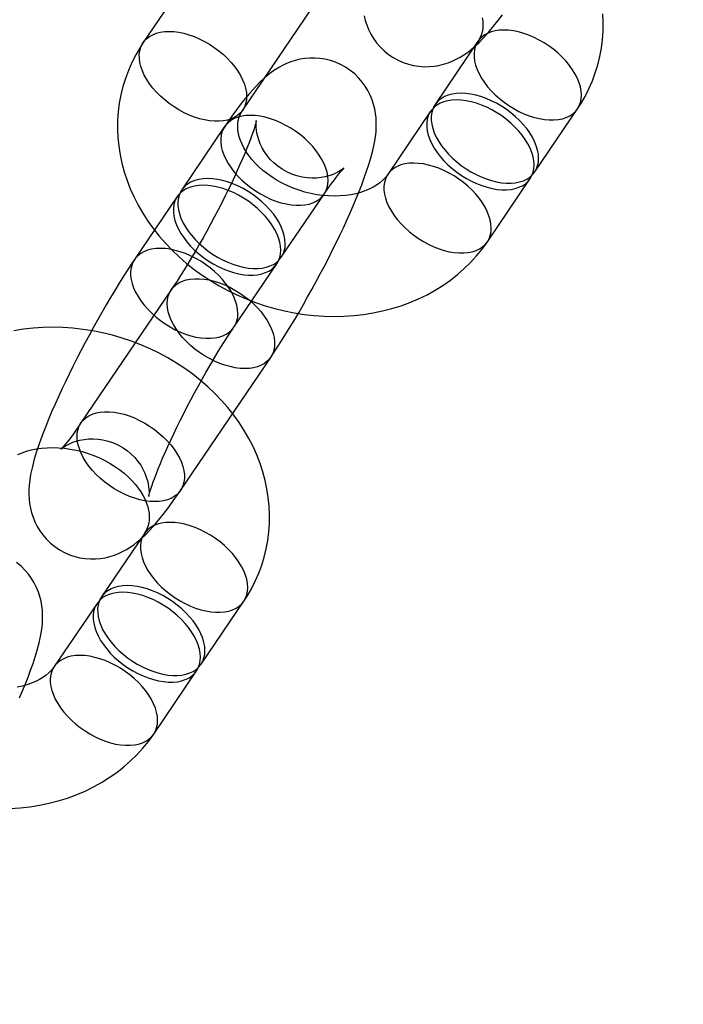
# Model space of a CAD drawing. Units: millimetres. Extents: x 715 to 22638, y 360 to 36604.
# Drawn here: x 13956 to 13989, y 14170 to 14219 of the extents above; entities that cross this region are included whole.
import ezdxf

# ---------------------------------------------------------------- set-up
doc = ezdxf.new("R2010")
doc.units = ezdxf.units.MM

msp = doc.modelspace()

# ---------------------------------------------------------------- linework, layer by layer
at = {"color": 7, "linetype": 'Continuous'}
for p, q in [((13966.3059, 14224.6264), (13961.8056, 14217.9871)), ((13966.7721, 14214.6206), (13971.2725, 14221.2598)), ((13978.5148, 14218.0541), (13976.3771, 14214.9004)), ((13976.1521, 14214.5685), (13974.0144, 14211.4148)), ((13981.3437, 14211.5339), (13983.4813, 14214.6876)), ((13965.8705, 14213.7969), (13963.7328, 14210.6432)), ((13978.981, 14208.0483), (13981.1186, 14211.2019)), ((13963.5078, 14210.3113), (13961.3702, 14207.1576)), ((13968.6994, 14207.2767), (13970.8371, 14210.4304)), ((13966.3367, 14203.7911), (13968.4744, 14206.9448)), ((13963.2016, 14205.6499), (13958.7012, 14199.0107)), ((13963.6677, 14195.6442), (13968.1681, 14202.2834)), ((13961.8635, 14193.4888), (13959.7258, 14190.3351)), ((13959.5008, 14190.0032), (13957.3631, 14186.8495)), ((13964.6923, 14186.9686), (13966.83, 14190.1223)), ((13962.3296, 14183.483), (13964.4673, 14186.6366))]:
    msp.add_line(p, q, dxfattribs=at)
at = {"color": 7, "linetype": 'Continuous', "flags": 128}
for points in [[(13972.8276, 14219.3278), (13972.8847, 14219.0982), (13972.9598, 14218.8675), (13973.0539, 14218.638), (13973.1673, 14218.4125), (13973.2999, 14218.1939), (13973.4512, 14217.9846), (13973.6201, 14217.7871), (13973.8274, 14217.5838), (13974.0504, 14217.4021), (13974.2858, 14217.2437), (13974.531, 14217.1091), (13974.7834, 14216.9983), (13975.0409, 14216.9112), (13975.301, 14216.8475), (13975.5615, 14216.8067), (13975.8204, 14216.7878), (13976.0756, 14216.7899), (13976.3251, 14216.8117), (13976.5669, 14216.8517), (13976.7994, 14216.908), (13977.0213, 14216.9788), (13977.232, 14217.0619), (13977.4318, 14217.1558), (13977.6217, 14217.2593), (13977.8042, 14217.3726), (13977.9826, 14217.4967), (13978.1615, 14217.6349), (13978.3476, 14217.7934), (13978.5508, 14217.9832), (13978.7866, 14218.2245), (13979.0651, 14218.5358), (13979.2909, 14218.8071), (13979.5046, 14219.0776), (13979.7326, 14219.3793)], [(13983.4813, 14214.6876), (13983.6393, 14214.9305), (13983.8561, 14215.3017), (13984.0505, 14215.6834), (13984.222, 14216.0745), (13984.3703, 14216.4738), (13984.4952, 14216.8805), (13984.5963, 14217.2935), (13984.6736, 14217.7119), (13984.727, 14218.1346), (13984.7563, 14218.5607), (13984.7614, 14218.9893), (13984.7424, 14219.4195)], [(13978.7257, 14219.2228), (13978.7518, 14219.0553), (13978.7622, 14218.8925), (13978.7568, 14218.7329), (13978.7343, 14218.5735), (13978.6915, 14218.4109), (13978.6237, 14218.2428), (13978.5456, 14218.1013), (13978.5148, 14218.0541)], [(13964.8607, 14218.0496), (13965.1107, 14217.9055), (13965.3529, 14217.7464), (13965.5853, 14217.5738), (13965.8055, 14217.3894), (13966.0115, 14217.1949), (13966.2015, 14216.992), (13966.3736, 14216.7827), (13966.5263, 14216.5689), (13966.6581, 14216.3527), (13966.7677, 14216.136), (13966.8542, 14215.9209), (13966.9167, 14215.7093), (13966.9547, 14215.5033), (13966.9679, 14215.3048), (13966.956, 14215.1156), (13966.9192, 14214.9375), (13966.8578, 14214.7721), (13966.7725, 14214.6211), (13966.6639, 14214.4858), (13966.5332, 14214.3674), (13966.3816, 14214.2671), (13966.2104, 14214.1858), (13966.0212, 14214.1244), (13965.8159, 14214.0832), (13965.5963, 14214.0628), (13965.3645, 14214.0633), (13965.1227, 14214.0847), (13964.8731, 14214.1269), (13964.618, 14214.1894), (13964.3599, 14214.2716), (13964.1011, 14214.3728), (13963.844, 14214.492), (13963.5911, 14214.6282), (13963.3447, 14214.7799), (13963.1072, 14214.946), (13962.8806, 14215.1247), (13962.6673, 14215.3144), (13962.469, 14215.5133), (13962.2877, 14215.7196), (13962.1252, 14215.9314), (13961.9828, 14216.1466), (13961.862, 14216.3634), (13961.7638, 14216.5795), (13961.6892, 14216.7931), (13961.6388, 14217.0021), (13961.6132, 14217.2046), (13961.6126, 14217.3987), (13961.637, 14217.5826), (13961.6861, 14217.7545), (13961.7596, 14217.9129), (13961.8566, 14218.0563), (13961.9764, 14218.1833), (13962.1177, 14218.2927), (13962.2794, 14218.3836), (13962.4597, 14218.4551), (13962.6572, 14218.5064), (13962.8699, 14218.5373), (13963.0958, 14218.5472), (13963.3329, 14218.5362), (13963.5789, 14218.5044), (13963.8316, 14218.452), (13964.0885, 14218.3796), (13964.3472, 14218.2878), (13964.6055, 14218.1774), (13964.8607, 14218.0496)], [(13981.57, 14218.1166), (13981.3147, 14218.2444), (13981.0565, 14218.3548), (13980.7977, 14218.4466), (13980.5408, 14218.519), (13980.2882, 14218.5714), (13980.0422, 14218.6032), (13979.8051, 14218.6142), (13979.5791, 14218.6042), (13979.3664, 14218.5734), (13979.169, 14218.5221), (13978.9886, 14218.4506), (13978.827, 14218.3597), (13978.6856, 14218.2503), (13978.5659, 14218.1233), (13978.4688, 14217.9799), (13978.3954, 14217.8215), (13978.3462, 14217.6496), (13978.3219, 14217.4657), (13978.3225, 14217.2716), (13978.3481, 14217.0691), (13978.3984, 14216.8601), (13978.473, 14216.6465), (13978.5712, 14216.4303), (13978.692, 14216.2136), (13978.8344, 14215.9984), (13978.997, 14215.7866), (13979.1782, 14215.5803), (13979.3765, 14215.3813), (13979.5899, 14215.1916), (13979.8164, 14215.0129), (13980.054, 14214.8469), (13980.3004, 14214.6951), (13980.5533, 14214.559), (13980.8103, 14214.4398), (13981.0691, 14214.3386), (13981.3273, 14214.2564), (13981.5823, 14214.1939), (13981.8319, 14214.1517), (13982.0738, 14214.1303), (13982.3055, 14214.1298), (13982.5251, 14214.1502), (13982.7304, 14214.1913), (13982.9196, 14214.2528), (13983.0908, 14214.3341), (13983.2424, 14214.4344), (13983.3732, 14214.5527), (13983.4817, 14214.6881), (13983.567, 14214.8391), (13983.6284, 14215.0045), (13983.6652, 14215.1826), (13983.6771, 14215.3718), (13983.664, 14215.5703), (13983.626, 14215.7763), (13983.5634, 14215.9879), (13983.4769, 14216.203), (13983.3673, 14216.4197), (13983.2355, 14216.6359), (13983.0829, 14216.8497), (13982.9108, 14217.059), (13982.7208, 14217.2619), (13982.5147, 14217.4564), (13982.2945, 14217.6408), (13982.0622, 14217.8134), (13981.8199, 14217.9725), (13981.57, 14218.1166)], [(13961.8056, 14217.9871), (13961.6476, 14217.7442), (13961.4308, 14217.373), (13961.2364, 14216.9912), (13961.0649, 14216.6002), (13960.9166, 14216.2008), (13960.7917, 14215.7941), (13960.6906, 14215.3811), (13960.6132, 14214.9628), (13960.5599, 14214.5401), (13960.5306, 14214.1139), (13960.5255, 14213.6853), (13960.5445, 14213.2551), (13960.5876, 14212.8244), (13960.6549, 14212.3941), (13960.7462, 14211.965), (13960.8613, 14211.5384), (13961.0002, 14211.1151), (13961.1626, 14210.6961), (13961.3481, 14210.2825), (13961.5564, 14209.8754), (13961.787, 14209.4757), (13962.0395, 14209.0846), (13962.3131, 14208.7031), (13962.6073, 14208.3322), (13962.9212, 14207.9728), (13963.254, 14207.6259), (13963.605, 14207.2925), (13963.973, 14206.9734), (13964.3572, 14206.6694), (13964.7565, 14206.3813), (13965.1699, 14206.1097), (13965.5964, 14205.8554), (13966.0349, 14205.6189), (13966.4843, 14205.4008), (13966.9434, 14205.2017), (13967.4112, 14205.0219), (13967.8866, 14204.862), (13968.3683, 14204.7224), (13968.8554, 14204.6033), (13969.3466, 14204.5052), (13969.8407, 14204.4283), (13970.3366, 14204.3729), (13970.833, 14204.3392), (13971.3288, 14204.3274), (13971.8227, 14204.3375), (13972.3135, 14204.3698), (13972.7998, 14204.4241), (13973.2805, 14204.5006), (13973.7541, 14204.5989), (13974.2194, 14204.7191), (13974.6752, 14204.8607), (13975.1201, 14205.0235), (13975.5528, 14205.2071), (13975.9721, 14205.4109), (13976.3769, 14205.6343), (13976.766, 14205.8767), (13977.1384, 14206.1374), (13977.4931, 14206.4154), (13977.8293, 14206.7101), (13978.146, 14207.0204), (13978.4426, 14207.3456), (13978.7184, 14207.6845), (13978.981, 14208.0483)], [(13968.1681, 14202.2834), (13968.2777, 14202.4462), (13968.4948, 14202.7752), (13968.7124, 14203.1133), (13968.9302, 14203.4597), (13969.1481, 14203.8139), (13969.3659, 14204.1753), (13969.583, 14204.5432), (13969.7992, 14204.9166), (13970.0139, 14205.2948), (13970.2266, 14205.6768), (13970.4369, 14206.0616), (13970.6441, 14206.4483), (13970.8478, 14206.8358), (13971.0474, 14207.223), (13971.2424, 14207.6091), (13971.4323, 14207.993), (13971.6165, 14208.3738), (13971.7947, 14208.7508), (13971.9663, 14209.123), (13972.1311, 14209.4899), (13972.2885, 14209.8509), (13972.4384, 14210.2057), (13972.5805, 14210.5541), (13972.7145, 14210.8966), (13972.8404, 14211.2338), (13972.9582, 14211.5677), (13973.068, 14211.9014), (13973.17, 14212.2412), (13973.2645, 14212.5991), (13973.3505, 14212.9989), (13973.3968, 14213.2865), (13973.4247, 14213.5398), (13973.4384, 14213.7754), (13973.4395, 14214.0024), (13973.4278, 14214.2265), (13973.4024, 14214.4514), (13973.362, 14214.6786), (13973.3049, 14214.9082), (13973.2298, 14215.1389), (13973.1357, 14215.3683), (13973.0223, 14215.5938), (13972.8896, 14215.8125), (13972.7384, 14216.0217), (13972.5694, 14216.2192), (13972.3622, 14216.4225), (13972.1391, 14216.6042), (13971.9038, 14216.7626), (13971.6586, 14216.8973), (13971.4061, 14217.0081), (13971.1487, 14217.0951), (13970.8886, 14217.1588), (13970.628, 14217.1997), (13970.3691, 14217.2185), (13970.114, 14217.2164), (13969.8645, 14217.1946), (13969.6227, 14217.1546), (13969.3902, 14217.0983), (13969.1683, 14217.0276), (13968.9575, 14216.9445), (13968.7578, 14216.8506), (13968.5679, 14216.747), (13968.3854, 14216.6338), (13968.207, 14216.5097), (13968.0281, 14216.3714), (13967.842, 14216.213), (13967.6388, 14216.0231), (13967.403, 14215.7819), (13967.1245, 14215.4705), (13966.8987, 14215.1992), (13966.685, 14214.9288), (13966.4569, 14214.627), (13966.2352, 14214.3217), (13966.0164, 14214.01), (13965.8705, 14213.7969)], [(13979.4323, 14214.9629), (13979.177, 14215.0908), (13978.9188, 14215.2011), (13978.66, 14215.2929), (13978.4031, 14215.3653), (13978.1505, 14215.4177), (13977.9045, 14215.4496), (13977.6674, 14215.4605), (13977.4415, 14215.4506), (13977.2288, 14215.4198), (13977.0313, 14215.3684), (13976.8509, 14215.2969), (13976.6893, 14215.2061), (13976.5479, 14215.0966), (13976.4282, 14214.9696), (13976.3311, 14214.8262), (13976.2577, 14214.6679), (13976.2086, 14214.4959), (13976.1842, 14214.3121), (13976.1848, 14214.118), (13976.2104, 14213.9155), (13976.2607, 14213.7064), (13976.3353, 14213.4929), (13976.4335, 14213.2767), (13976.5544, 14213.06), (13976.6967, 14212.8447), (13976.8593, 14212.6329), (13977.0406, 14212.4266), (13977.2388, 14212.2277), (13977.4522, 14212.038), (13977.6787, 14211.8593), (13977.9163, 14211.6933), (13978.1627, 14211.5415), (13978.4156, 14211.4054), (13978.6726, 14211.2861), (13978.9314, 14211.1849), (13979.1896, 14211.1027), (13979.4447, 14211.0402), (13979.6943, 14210.9981), (13979.9361, 14210.9766), (13980.1679, 14210.9761), (13980.3875, 14210.9965), (13980.5928, 14211.0377), (13980.7819, 14211.0992), (13980.9531, 14211.1804), (13981.1048, 14211.2807), (13981.2355, 14211.3991), (13981.344, 14211.5344), (13981.4294, 14211.6855), (13981.4907, 14211.8508), (13981.5275, 14212.0289), (13981.5394, 14212.2181), (13981.5263, 14212.4167), (13981.4883, 14212.6227), (13981.4257, 14212.8342), (13981.3393, 14213.0493), (13981.2296, 14213.266), (13981.0979, 14213.4823), (13980.9452, 14213.696), (13980.7731, 14213.9053), (13980.5831, 14214.1082), (13980.377, 14214.3027), (13980.1568, 14214.4872), (13979.9245, 14214.6597), (13979.6822, 14214.8188), (13979.4323, 14214.9629)], [(13979.2073, 14214.631), (13978.952, 14214.7588), (13978.6938, 14214.8691), (13978.435, 14214.961), (13978.1781, 14215.0334), (13977.9255, 14215.0858), (13977.6795, 14215.1176), (13977.4424, 14215.1286), (13977.2164, 14215.1186), (13977.0037, 14215.0878), (13976.8063, 14215.0364), (13976.6259, 14214.965), (13976.4643, 14214.8741), (13976.3229, 14214.7646), (13976.2032, 14214.6376), (13976.1061, 14214.4943), (13976.0327, 14214.3359), (13975.9835, 14214.164), (13975.9592, 14213.9801), (13975.9598, 14213.786), (13975.9854, 14213.5835), (13976.0357, 14213.3745), (13976.1103, 14213.1609), (13976.2085, 14212.9447), (13976.3293, 14212.728), (13976.4717, 14212.5128), (13976.6343, 14212.301), (13976.8155, 14212.0947), (13977.0138, 14211.8957), (13977.2272, 14211.706), (13977.4537, 14211.5273), (13977.6913, 14211.3613), (13977.9377, 14211.2095), (13978.1906, 14211.0734), (13978.4476, 14210.9542), (13978.7064, 14210.853), (13978.9646, 14210.7708), (13979.2196, 14210.7083), (13979.4692, 14210.6661), (13979.7111, 14210.6447), (13979.9429, 14210.6442), (13980.1624, 14210.6646), (13980.3678, 14210.7057), (13980.5569, 14210.7672), (13980.7281, 14210.8485), (13980.8798, 14210.9488), (13981.0105, 14211.0671), (13981.119, 14211.2025), (13981.2043, 14211.3535), (13981.2657, 14211.5189), (13981.3025, 14211.697), (13981.3144, 14211.8862), (13981.3013, 14212.0847), (13981.2633, 14212.2907), (13981.2007, 14212.5022), (13981.1142, 14212.7174), (13981.0046, 14212.9341), (13980.8728, 14213.1503), (13980.7202, 14213.3641), (13980.5481, 14213.5734), (13980.3581, 14213.7762), (13980.152, 14213.9708), (13979.9318, 14214.1552), (13979.6995, 14214.3277), (13979.4572, 14214.4868), (13979.2073, 14214.631)], [(13974.0144, 14211.4148), (13973.9794, 14211.3651), (13973.8773, 14211.2394), (13973.7613, 14211.1206), (13973.6162, 14210.9961), (13973.4548, 14210.8803), (13973.2773, 14210.7733), (13973.0838, 14210.6757), (13972.8747, 14210.5881), (13972.6506, 14210.5116), (13972.4124, 14210.4471), (13972.1613, 14210.3956), (13971.8985, 14210.3579), (13971.6256, 14210.335), (13971.3443, 14210.3273), (13971.0563, 14210.3355), (13970.7636, 14210.3598), (13970.4681, 14210.4004), (13970.1717, 14210.4572), (13969.8765, 14210.53), (13969.5845, 14210.6185), (13969.2976, 14210.7221), (13969.0177, 14210.8399), (13968.7468, 14210.9712), (13968.4864, 14211.1149), (13968.2383, 14211.2697), (13968.004, 14211.4343), (13967.7846, 14211.6073), (13967.5814, 14211.7871), (13967.3954, 14211.9721), (13967.2271, 14212.1607), (13967.0772, 14212.3511), (13966.9459, 14212.5418), (13966.8331, 14212.7313), (13966.7388, 14212.9181), (13966.6624, 14213.101), (13966.6035, 14213.2791), (13966.5612, 14213.4519), (13966.5351, 14213.6193), (13966.5247, 14213.7821), (13966.5301, 14213.9418), (13966.5526, 14214.1011), (13966.5954, 14214.2638), (13966.6632, 14214.4318), (13966.7413, 14214.5734), (13966.7721, 14214.6206)], [(13970.8371, 14210.4304), (13970.9233, 14210.5566), (13971.0748, 14210.7741), (13971.2169, 14210.972), (13971.3479, 14211.1489), (13971.4664, 14211.3035), (13971.571, 14211.4349), (13971.6602, 14211.5425), (13971.7325, 14211.6258), (13971.7818, 14211.6799), (13971.8156, 14211.7152), (13971.8337, 14211.7332), (13971.8361, 14211.7356), (13971.8228, 14211.724), (13971.7936, 14211.7003), (13971.7481, 14211.666), (13971.6854, 14211.6228), (13971.6048, 14211.5724), (13971.505, 14211.5166), (13971.3847, 14211.4576), (13971.2424, 14211.3979), (13971.0772, 14211.3409), (13970.89, 14211.2905), (13970.6832, 14211.2511), (13970.4606, 14211.2268), (13970.2269, 14211.2205), (13969.9867, 14211.2342), (13969.7439, 14211.2691), (13969.4755, 14211.3332), (13969.2158, 14211.4222), (13968.9691, 14211.534), (13968.7376, 14211.6663), (13968.523, 14211.8167), (13968.3267, 14211.9826), (13968.1499, 14212.1614), (13967.9933, 14212.35), (13967.8577, 14212.5451), (13967.7433, 14212.7429), (13967.6499, 14212.939), (13967.5769, 14213.1287), (13967.5228, 14213.3071), (13967.4851, 14213.4703), (13967.461, 14213.6157), (13967.4474, 14213.7419), (13967.4415, 14213.8488), (13967.4408, 14213.9367), (13967.4432, 14214.0058), (13967.4469, 14214.0556), (13967.4503, 14214.0862), (13967.4519, 14214.097), (13967.4501, 14214.0872), (13967.4434, 14214.0556), (13967.4306, 14214.0012), (13967.4101, 14213.923), (13967.3809, 14213.8206), (13967.3419, 14213.6936), (13967.2923, 14213.5425), (13967.2317, 14213.3677), (13967.1598, 14213.1706), (13967.0766, 14212.9522), (13966.9822, 14212.7142), (13966.877, 14212.4582), (13966.7613, 14212.1857), (13966.6357, 14211.8986), (13966.5008, 14211.5985), (13966.3571, 14211.2871), (13966.2054, 14210.966), (13966.0463, 14210.637), (13965.8805, 14210.3017), (13965.7089, 14209.9616), (13965.5322, 14209.6185), (13965.3511, 14209.2739), (13965.1666, 14208.9294), (13964.9794, 14208.5867), (13964.7905, 14208.2472), (13964.6007, 14207.9126), (13964.4109, 14207.5844), (13964.222, 14207.2642), (13964.035, 14206.9534), (13963.8508, 14206.6535), (13963.6704, 14206.366), (13963.4948, 14206.0924), (13963.3252, 14205.8341), (13963.2016, 14205.6499)], [(13968.9257, 14213.8594), (13968.6704, 14213.9872), (13968.4122, 14214.0976), (13968.1534, 14214.1894), (13967.8965, 14214.2618), (13967.6439, 14214.3142), (13967.3979, 14214.346), (13967.1608, 14214.357), (13966.9349, 14214.3471), (13966.7222, 14214.3162), (13966.5247, 14214.2649), (13966.3443, 14214.1934), (13966.1827, 14214.1025), (13966.0413, 14213.9931), (13965.9216, 14213.8661), (13965.8245, 14213.7227), (13965.7511, 14213.5643), (13965.702, 14213.3924), (13965.6776, 14213.2085), (13965.6782, 14213.0144), (13965.7038, 14212.8119), (13965.7541, 14212.6029), (13965.8287, 14212.3893), (13965.9269, 14212.1732), (13966.0477, 14211.9564), (13966.1901, 14211.7412), (13966.3527, 14211.5294), (13966.534, 14211.3231), (13966.7322, 14211.1242), (13966.9456, 14210.9345), (13967.1721, 14210.7558), (13967.4097, 14210.5898), (13967.6561, 14210.438), (13967.909, 14210.3018), (13968.166, 14210.1826), (13968.4248, 14210.0814), (13968.683, 14209.9992), (13968.938, 14209.9367), (13969.1877, 14209.8946), (13969.4295, 14209.8731), (13969.6613, 14209.8726), (13969.8808, 14209.893), (13970.0862, 14209.9342), (13970.2753, 14209.9956), (13970.4465, 14210.0769), (13970.5982, 14210.1772), (13970.7289, 14210.2956), (13970.8374, 14210.4309), (13970.9228, 14210.5819), (13970.9841, 14210.7473), (13971.0209, 14210.9254), (13971.0328, 14211.1146), (13971.0197, 14211.3131), (13970.9817, 14211.5191), (13970.9191, 14211.7307), (13970.8326, 14211.9458), (13970.723, 14212.1625), (13970.5912, 14212.3787), (13970.4386, 14212.5925), (13970.2665, 14212.8018), (13970.0765, 14213.0047), (13969.8704, 14213.1992), (13969.6502, 14213.3836), (13969.4179, 14213.5562), (13969.1756, 14213.7153), (13968.9257, 14213.8594)], [(13977.0696, 14211.4773), (13976.8143, 14211.6051), (13976.5561, 14211.7155), (13976.2973, 14211.8073), (13976.0404, 14211.8797), (13975.7878, 14211.9321), (13975.5418, 14211.9639), (13975.3047, 14211.9749), (13975.0788, 14211.965), (13974.8661, 14211.9342), (13974.6686, 14211.8828), (13974.4882, 14211.8113), (13974.3266, 14211.7204), (13974.1853, 14211.611), (13974.0655, 14211.484), (13973.9685, 14211.3406), (13973.895, 14211.1822), (13973.8459, 14211.0103), (13973.8215, 14210.8264), (13973.8221, 14210.6324), (13973.8477, 14210.4299), (13973.898, 14210.2208), (13973.9726, 14210.0072), (13974.0708, 14209.7911), (13974.1917, 14209.5744), (13974.334, 14209.3591), (13974.4966, 14209.1473), (13974.6779, 14208.941), (13974.8761, 14208.7421), (13975.0895, 14208.5524), (13975.316, 14208.3737), (13975.5536, 14208.2077), (13975.8, 14208.0559), (13976.0529, 14207.9197), (13976.31, 14207.8005), (13976.5688, 14207.6993), (13976.8269, 14207.6171), (13977.082, 14207.5546), (13977.3316, 14207.5125), (13977.5734, 14207.491), (13977.8052, 14207.4905), (13978.0248, 14207.5109), (13978.2301, 14207.5521), (13978.4192, 14207.6136), (13978.5904, 14207.6948), (13978.7421, 14207.7951), (13978.8728, 14207.9135), (13978.9813, 14208.0488), (13979.0667, 14208.1999), (13979.128, 14208.3652), (13979.1648, 14208.5433), (13979.1767, 14208.7325), (13979.1636, 14208.931), (13979.1256, 14209.137), (13979.0631, 14209.3486), (13978.9766, 14209.5637), (13978.8669, 14209.7804), (13978.7352, 14209.9967), (13978.5825, 14210.2104), (13978.4104, 14210.4197), (13978.2204, 14210.6226), (13978.0144, 14210.8171), (13977.7941, 14211.0015), (13977.5618, 14211.1741), (13977.3196, 14211.3332), (13977.0696, 14211.4773)], [(13966.788, 14210.7057), (13966.5328, 14210.8336), (13966.2745, 14210.9439), (13966.0158, 14211.0357), (13965.7588, 14211.1082), (13965.5062, 14211.1605), (13965.2602, 14211.1924), (13965.0231, 14211.2034), (13964.7972, 14211.1934), (13964.5845, 14211.1626), (13964.387, 14211.1112), (13964.2066, 14211.0398), (13964.045, 14210.9489), (13963.9037, 14210.8394), (13963.7839, 14210.7124), (13963.6869, 14210.5691), (13963.6134, 14210.4107), (13963.5643, 14210.2388), (13963.5399, 14210.0549), (13963.5405, 14209.8608), (13963.5661, 14209.6583), (13963.6164, 14209.4493), (13963.6911, 14209.2357), (13963.7892, 14209.0195), (13963.9101, 14208.8028), (13964.0525, 14208.5875), (13964.215, 14208.3758), (13964.3963, 14208.1694), (13964.5945, 14207.9705), (13964.8079, 14207.7808), (13965.0345, 14207.6021), (13965.272, 14207.4361), (13965.5184, 14207.2843), (13965.7713, 14207.1482), (13966.0284, 14207.0289), (13966.2872, 14206.9278), (13966.5453, 14206.8455), (13966.8004, 14206.7831), (13967.05, 14206.7409), (13967.2918, 14206.7195), (13967.5236, 14206.719), (13967.7432, 14206.7394), (13967.9485, 14206.7805), (13968.1376, 14206.842), (13968.3088, 14206.9233), (13968.4605, 14207.0235), (13968.5912, 14207.1419), (13968.6997, 14207.2772), (13968.7851, 14207.4283), (13968.8464, 14207.5936), (13968.8832, 14207.7717), (13968.8951, 14207.9609), (13968.882, 14208.1595), (13968.844, 14208.3655), (13968.7815, 14208.577), (13968.695, 14208.7922), (13968.5853, 14209.0089), (13968.4536, 14209.2251), (13968.3009, 14209.4389), (13968.1288, 14209.6481), (13967.9388, 14209.851), (13967.7328, 14210.0456), (13967.5125, 14210.23), (13967.2802, 14210.4025), (13967.038, 14210.5616), (13966.788, 14210.7057)], [(13966.563, 14210.3738), (13966.3077, 14210.5016), (13966.0495, 14210.612), (13965.7907, 14210.7038), (13965.5338, 14210.7762), (13965.2812, 14210.8286), (13965.0352, 14210.8604), (13964.7981, 14210.8714), (13964.5722, 14210.8614), (13964.3595, 14210.8306), (13964.162, 14210.7793), (13963.9816, 14210.7078), (13963.82, 14210.6169), (13963.6787, 14210.5075), (13963.5589, 14210.3805), (13963.4618, 14210.2371), (13963.3884, 14210.0787), (13963.3393, 14209.9068), (13963.3149, 14209.7229), (13963.3155, 14209.5288), (13963.3411, 14209.3263), (13963.3914, 14209.1173), (13963.466, 14208.9037), (13963.5642, 14208.6875), (13963.6851, 14208.4708), (13963.8274, 14208.2556), (13963.99, 14208.0438), (13964.1713, 14207.8375), (13964.3695, 14207.6385), (13964.5829, 14207.4488), (13964.8094, 14207.2701), (13965.047, 14207.1041), (13965.2934, 14206.9523), (13965.5463, 14206.8162), (13965.8033, 14206.697), (13966.0621, 14206.5958), (13966.3203, 14206.5136), (13966.5754, 14206.4511), (13966.825, 14206.4089), (13967.0668, 14206.3875), (13967.2986, 14206.387), (13967.5182, 14206.4074), (13967.7235, 14206.4485), (13967.9126, 14206.51), (13968.0838, 14206.5913), (13968.2355, 14206.6916), (13968.3662, 14206.8099), (13968.4747, 14206.9453), (13968.5601, 14207.0963), (13968.6214, 14207.2617), (13968.6582, 14207.4398), (13968.6701, 14207.629), (13968.657, 14207.8275), (13968.619, 14208.0335), (13968.5564, 14208.2451), (13968.47, 14208.4602), (13968.3603, 14208.6769), (13968.2286, 14208.8931), (13968.0759, 14209.1069), (13967.9038, 14209.3162), (13967.7138, 14209.5191), (13967.5078, 14209.7136), (13967.2875, 14209.898), (13967.0552, 14210.0706), (13966.8129, 14210.2297), (13966.563, 14210.3738)], [(13964.4253, 14207.2201), (13964.1701, 14207.348), (13963.9118, 14207.4583), (13963.6531, 14207.5501), (13963.3962, 14207.6225), (13963.1435, 14207.6749), (13962.8975, 14207.7068), (13962.6604, 14207.7177), (13962.4345, 14207.7078), (13962.2218, 14207.677), (13962.0243, 14207.6256), (13961.844, 14207.5541), (13961.6823, 14207.4633), (13961.541, 14207.3538), (13961.4212, 14207.2268), (13961.3242, 14207.0834), (13961.2507, 14206.9251), (13961.2016, 14206.7531), (13961.1772, 14206.5693), (13961.1778, 14206.3752), (13961.2034, 14206.1727), (13961.2538, 14205.9637), (13961.3284, 14205.7501), (13961.4265, 14205.5339), (13961.5474, 14205.3172), (13961.6898, 14205.1019), (13961.8523, 14204.8901), (13962.0336, 14204.6838), (13962.2318, 14204.4849), (13962.4452, 14204.2952), (13962.6718, 14204.1165), (13962.9093, 14203.9505), (13963.1557, 14203.7987), (13963.4086, 14203.6626), (13963.6657, 14203.5433), (13963.9245, 14203.4421), (13964.1826, 14203.3599), (13964.4377, 14203.2974), (13964.6873, 14203.2553), (13964.9291, 14203.2338), (13965.1609, 14203.2333), (13965.3805, 14203.2537), (13965.5858, 14203.2949), (13965.7749, 14203.3564), (13965.9461, 14203.4376), (13966.0978, 14203.5379), (13966.2285, 14203.6563), (13966.3371, 14203.7916), (13966.4224, 14203.9427), (13966.4838, 14204.108), (13966.5206, 14204.2861), (13966.5324, 14204.4753), (13966.5193, 14204.6739), (13966.4813, 14204.8799), (13966.4188, 14205.0914), (13966.3323, 14205.3065), (13966.2226, 14205.5232), (13966.0909, 14205.7395), (13965.9382, 14205.9532), (13965.7661, 14206.1625), (13965.5761, 14206.3654), (13965.3701, 14206.5599), (13965.1499, 14206.7444), (13964.9175, 14206.9169), (13964.6753, 14207.076), (13964.4253, 14207.2201)], [(13961.3702, 14207.1576), (13961.2606, 14206.9948), (13961.0435, 14206.6658), (13960.8259, 14206.3277), (13960.608, 14205.9813), (13960.3901, 14205.6271), (13960.1724, 14205.2657), (13959.9552, 14204.8979), (13959.7391, 14204.5244), (13959.5244, 14204.1462), (13959.3116, 14203.7642), (13959.1014, 14203.3794), (13958.8941, 14202.9928), (13958.6904, 14202.6053), (13958.4908, 14202.218), (13958.2958, 14201.832), (13958.106, 14201.4481), (13957.9217, 14201.0672), (13957.7436, 14200.6903), (13957.5719, 14200.318), (13957.4072, 14199.9511), (13957.2497, 14199.5901), (13957.0998, 14199.2354), (13956.9578, 14198.8869), (13956.8237, 14198.5445), (13956.6978, 14198.2072), (13956.58, 14197.8734), (13956.4703, 14197.5396), (13956.3682, 14197.1998), (13956.2737, 14196.842), (13956.1877, 14196.4422), (13956.1415, 14196.1546), (13956.1136, 14195.9013), (13956.0998, 14195.6656), (13956.0988, 14195.4386), (13956.1105, 14195.2145), (13956.1358, 14194.9897), (13956.1762, 14194.7625), (13956.2333, 14194.5329), (13956.3085, 14194.3022), (13956.4025, 14194.0727), (13956.516, 14193.8472), (13956.6486, 14193.6286), (13956.7998, 14193.4193), (13956.9688, 14193.2218), (13957.1761, 14193.0185), (13957.3991, 14192.8369), (13957.6345, 14192.6784), (13957.8796, 14192.5438), (13958.1321, 14192.433), (13958.3895, 14192.3459), (13958.6496, 14192.2822), (13958.9102, 14192.2414), (13959.1691, 14192.2225), (13959.4243, 14192.2246), (13959.6737, 14192.2464), (13959.9155, 14192.2864), (13960.148, 14192.3427), (13960.37, 14192.4135), (13960.5807, 14192.4966), (13960.7804, 14192.5905), (13960.9704, 14192.694), (13961.1529, 14192.8073), (13961.3312, 14192.9314), (13961.5102, 14193.0696), (13961.6962, 14193.2281), (13961.8994, 14193.4179), (13962.1353, 14193.6592), (13962.4137, 14193.9705), (13962.6396, 14194.2418), (13962.8533, 14194.5123), (13963.0813, 14194.814), (13963.3031, 14195.1194), (13963.5219, 14195.4311), (13963.6677, 14195.6442)], [(13965.1129, 14202.2209), (13964.863, 14202.365), (13964.6207, 14202.5241), (13964.3884, 14202.6967), (13964.1682, 14202.8811), (13963.9621, 14203.0756), (13963.7721, 14203.2785), (13963.6, 14203.4878), (13963.4474, 14203.7016), (13963.3156, 14203.9178), (13963.206, 14204.1345), (13963.1195, 14204.3496), (13963.0569, 14204.5612), (13963.0189, 14204.7672), (13963.0058, 14204.9657), (13963.0177, 14205.1549), (13963.0545, 14205.333), (13963.1159, 14205.4984), (13963.2012, 14205.6494), (13963.3097, 14205.7848), (13963.4404, 14205.9031), (13963.5921, 14206.0034), (13963.7633, 14206.0847), (13963.9524, 14206.1462), (13964.1578, 14206.1873), (13964.3773, 14206.2077), (13964.6091, 14206.2072), (13964.851, 14206.1858), (13965.1006, 14206.1436), (13965.3556, 14206.0811), (13965.6138, 14205.9989), (13965.8726, 14205.8977), (13966.1296, 14205.7785), (13966.3825, 14205.6424), (13966.6289, 14205.4906), (13966.8665, 14205.3246), (13967.093, 14205.1459), (13967.3064, 14204.9562), (13967.5047, 14204.7572), (13967.6859, 14204.5509), (13967.8485, 14204.3391), (13967.9909, 14204.1239), (13968.1117, 14203.9072), (13968.2099, 14203.691), (13968.2845, 14203.4774), (13968.3348, 14203.2684), (13968.3604, 14203.0659), (13968.361, 14202.8718), (13968.3367, 14202.6879), (13968.2875, 14202.516), (13968.2141, 14202.3576), (13968.117, 14202.2142), (13967.9973, 14202.0872), (13967.8559, 14201.9778), (13967.6943, 14201.8869), (13967.5139, 14201.8155), (13967.3165, 14201.7641), (13967.1038, 14201.7333), (13966.8778, 14201.7233), (13966.6407, 14201.7343), (13966.3947, 14201.7661), (13966.1421, 14201.8185), (13965.8852, 14201.8909), (13965.6264, 14201.9827), (13965.3682, 14202.0931), (13965.1129, 14202.2209)], [(13966.83, 14190.1223), (13966.9879, 14190.3652), (13967.2047, 14190.7364), (13967.3992, 14191.1181), (13967.5707, 14191.5092), (13967.719, 14191.9085), (13967.8438, 14192.3152), (13967.945, 14192.7282), (13968.0223, 14193.1466), (13968.0757, 14193.5693), (13968.1049, 14193.9954), (13968.1101, 14194.424), (13968.0911, 14194.8542), (13968.0479, 14195.2849), (13967.9807, 14195.7153), (13967.8894, 14196.1443), (13967.7742, 14196.571), (13967.6354, 14196.9943), (13967.473, 14197.4132), (13967.2875, 14197.8268), (13967.0792, 14198.2339), (13966.8486, 14198.6336), (13966.5961, 14199.0247), (13966.3225, 14199.4062), (13966.0283, 14199.7772), (13965.7144, 14200.1365), (13965.3815, 14200.4834), (13965.0306, 14200.8168), (13964.6626, 14201.1359), (13964.2784, 14201.4399), (13963.8791, 14201.728), (13963.4656, 14201.9996), (13963.0391, 14202.2539), (13962.6007, 14202.4904), (13962.1513, 14202.7085), (13961.6922, 14202.9076), (13961.2244, 14203.0874), (13960.749, 14203.2473), (13960.2672, 14203.387), (13959.7802, 14203.506), (13959.289, 14203.6041), (13958.7949, 14203.681), (13958.299, 14203.7364), (13957.8026, 14203.7701), (13957.3068, 14203.782), (13956.8129, 14203.7718), (13956.3221, 14203.7395), (13955.8358, 14203.6852), (13955.3551, 14203.6088)], [(13958.7012, 14199.0107), (13958.615, 14198.8844), (13958.4634, 14198.667), (13958.3214, 14198.469), (13958.1904, 14198.2922), (13958.0719, 14198.1375), (13957.9673, 14198.0061), (13957.8781, 14197.8986), (13957.8057, 14197.8152), (13957.7565, 14197.7611), (13957.7227, 14197.7258), (13957.7045, 14197.7078), (13957.7021, 14197.7055), (13957.7155, 14197.7171), (13957.7447, 14197.7408), (13957.7902, 14197.775), (13957.8528, 14197.8182), (13957.9335, 14197.8687), (13958.0332, 14197.9244), (13958.1536, 14197.9834), (13958.2959, 14198.0431), (13958.461, 14198.1002), (13958.6482, 14198.1505), (13958.8551, 14198.1899), (13959.0777, 14198.2143), (13959.3113, 14198.2206), (13959.5516, 14198.2068), (13959.7944, 14198.1719), (13960.0628, 14198.1079), (13960.3224, 14198.0188), (13960.5691, 14197.907), (13960.8007, 14197.7747), (13961.0153, 14197.6243), (13961.2116, 14197.4584), (13961.3884, 14197.2797), (13961.5449, 14197.0911), (13961.6806, 14196.896), (13961.795, 14196.6982), (13961.8883, 14196.5021), (13961.9613, 14196.3124), (13962.0155, 14196.1339), (13962.0532, 14195.9707), (13962.0773, 14195.8254), (13962.0909, 14195.6992), (13962.0968, 14195.5922), (13962.0975, 14195.5043), (13962.095, 14195.4353), (13962.0913, 14195.3854), (13962.0879, 14195.3548), (13962.0864, 14195.344), (13962.0882, 14195.3539), (13962.0948, 14195.3855), (13962.1077, 14195.4399), (13962.1281, 14195.518), (13962.1573, 14195.6205), (13962.1964, 14195.7474), (13962.2459, 14195.8986), (13962.3066, 14196.0733), (13962.3785, 14196.2705), (13962.4617, 14196.4888), (13962.556, 14196.7268), (13962.6613, 14196.9829), (13962.7769, 14197.2553), (13962.9025, 14197.5424), (13963.0375, 14197.8426), (13963.1811, 14198.154), (13963.3329, 14198.475), (13963.492, 14198.804), (13963.6577, 14199.1394), (13963.8294, 14199.4794), (13964.0061, 14199.8225), (13964.1871, 14200.1671), (13964.3717, 14200.5116), (13964.5588, 14200.8544), (13964.7478, 14201.1939), (13964.9376, 14201.5284), (13965.1274, 14201.8566), (13965.3163, 14202.1769), (13965.5033, 14202.4877), (13965.6875, 14202.7876), (13965.8679, 14203.075), (13966.0434, 14203.3486), (13966.2131, 14203.6069), (13966.3367, 14203.7911)], [(13960.6126, 14195.5816), (13960.3626, 14195.7258), (13960.1204, 14195.8849), (13959.888, 14196.0574), (13959.6678, 14196.2418), (13959.4618, 14196.4364), (13959.2718, 14196.6392), (13959.0997, 14196.8485), (13958.947, 14197.0623), (13958.8153, 14197.2785), (13958.7056, 14197.4952), (13958.6191, 14197.7104), (13958.5566, 14197.9219), (13958.5186, 14198.1279), (13958.5054, 14198.3264), (13958.5173, 14198.5156), (13958.5541, 14198.6938), (13958.6155, 14198.8591), (13958.7008, 14199.0102), (13958.8094, 14199.1455), (13958.9401, 14199.2639), (13959.0917, 14199.3641), (13959.2629, 14199.4454), (13959.4521, 14199.5069), (13959.6574, 14199.548), (13959.877, 14199.5684), (13960.1088, 14199.5679), (13960.3506, 14199.5465), (13960.6002, 14199.5043), (13960.8553, 14199.4419), (13961.1134, 14199.3596), (13961.3722, 14199.2584), (13961.6293, 14199.1392), (13961.8822, 14199.0031), (13962.1286, 14198.8513), (13962.3661, 14198.6853), (13962.5927, 14198.5066), (13962.8061, 14198.3169), (13963.0043, 14198.118), (13963.1856, 14197.9116), (13963.3481, 14197.6999), (13963.4905, 14197.4846), (13963.6113, 14197.2679), (13963.7095, 14197.0517), (13963.7841, 14196.8381), (13963.8345, 14196.6291), (13963.8601, 14196.4266), (13963.8607, 14196.2325), (13963.8363, 14196.0486), (13963.7872, 14195.8767), (13963.7137, 14195.7183), (13963.6167, 14195.575), (13963.4969, 14195.448), (13963.3556, 14195.3385), (13963.1939, 14195.2476), (13963.0136, 14195.1762), (13962.8161, 14195.1248), (13962.6034, 14195.094), (13962.3775, 14195.084), (13962.1404, 14195.095), (13961.8944, 14195.1269), (13961.6417, 14195.1792), (13961.3848, 14195.2517), (13961.1261, 14195.3435), (13960.8678, 14195.4538), (13960.6126, 14195.5816)], [(13955.5517, 14197.4337), (13955.7608, 14197.5212), (13955.985, 14197.5978), (13956.2232, 14197.6623), (13956.4743, 14197.7138), (13956.7371, 14197.7514), (13957.01, 14197.7743), (13957.2913, 14197.782), (13957.5792, 14197.7738), (13957.872, 14197.7495), (13958.1675, 14197.709), (13958.4638, 14197.6522), (13958.759, 14197.5793), (13959.0511, 14197.4908), (13959.338, 14197.3873), (13959.6178, 14197.2694), (13959.8888, 14197.1381), (13960.1492, 14196.9945), (13960.3972, 14196.8397), (13960.6316, 14196.6751), (13960.8509, 14196.5021), (13961.0541, 14196.3223), (13961.2402, 14196.1372), (13961.4084, 14195.9487), (13961.5584, 14195.7582), (13961.6897, 14195.5675), (13961.8024, 14195.378), (13961.8968, 14195.1913), (13961.9731, 14195.0084), (13962.0321, 14194.8302), (13962.0743, 14194.6575), (13962.1004, 14194.49), (13962.1109, 14194.3272), (13962.1054, 14194.1676), (13962.0829, 14194.0082), (13962.0402, 14193.8456), (13961.9724, 14193.6775), (13961.8942, 14193.536), (13961.8635, 14193.4888)], [(13964.9187, 14193.5513), (13964.6634, 14193.6791), (13964.4052, 14193.7895), (13964.1464, 14193.8813), (13963.8895, 14193.9537), (13963.6368, 14194.0061), (13963.3908, 14194.0379), (13963.1537, 14194.0489), (13962.9278, 14194.0389), (13962.7151, 14194.0081), (13962.5176, 14193.9568), (13962.3373, 14193.8853), (13962.1756, 14193.7944), (13962.0343, 14193.685), (13961.9145, 14193.558), (13961.8175, 14193.4146), (13961.744, 14193.2562), (13961.6949, 14193.0843), (13961.6705, 14192.9004), (13961.6711, 14192.7063), (13961.6967, 14192.5038), (13961.7471, 14192.2948), (13961.8217, 14192.0812), (13961.9199, 14191.865), (13962.0407, 14191.6483), (13962.1831, 14191.4331), (13962.3457, 14191.2213), (13962.5269, 14191.015), (13962.7252, 14190.816), (13962.9385, 14190.6263), (13963.1651, 14190.4476), (13963.4027, 14190.2816), (13963.649, 14190.1298), (13963.9019, 14189.9937), (13964.159, 14189.8745), (13964.4178, 14189.7733), (13964.6759, 14189.6911), (13964.931, 14189.6286), (13965.1806, 14189.5864), (13965.4224, 14189.565), (13965.6542, 14189.5645), (13965.8738, 14189.5849), (13966.0791, 14189.626), (13966.2683, 14189.6875), (13966.4395, 14189.7688), (13966.5911, 14189.8691), (13966.7218, 14189.9874), (13966.8304, 14190.1228), (13966.9157, 14190.2738), (13966.9771, 14190.4392), (13967.0139, 14190.6173), (13967.0258, 14190.8065), (13967.0126, 14191.005), (13966.9746, 14191.211), (13966.9121, 14191.4226), (13966.8256, 14191.6377), (13966.716, 14191.8544), (13966.5842, 14192.0706), (13966.4315, 14192.2844), (13966.2594, 14192.4937), (13966.0695, 14192.6966), (13965.8634, 14192.8911), (13965.6432, 14193.0755), (13965.4108, 14193.2481), (13965.1686, 14193.4072), (13964.9187, 14193.5513)], [(13955.6372, 14185.2856), (13955.7871, 14185.6404), (13955.9292, 14185.9888), (13956.0632, 14186.3313), (13956.1891, 14186.6685), (13956.3069, 14187.0024), (13956.4167, 14187.3361), (13956.5187, 14187.6759), (13956.6132, 14188.0338), (13956.6992, 14188.4336), (13956.7455, 14188.7212), (13956.7733, 14188.9745), (13956.7871, 14189.2101), (13956.7881, 14189.4371), (13956.7764, 14189.6612), (13956.7511, 14189.8861), (13956.7107, 14190.1133), (13956.6536, 14190.3429), (13956.5785, 14190.5736), (13956.4844, 14190.803), (13956.371, 14191.0285), (13956.2383, 14191.2472), (13956.0871, 14191.4564), (13955.9181, 14191.6539), (13955.7108, 14191.8572), (13955.4878, 14192.0389)], [(13962.781, 14190.3976), (13962.5257, 14190.5255), (13962.2675, 14190.6358), (13962.0087, 14190.7276), (13961.7518, 14190.8), (13961.4992, 14190.8524), (13961.2532, 14190.8843), (13961.0161, 14190.8952), (13960.7901, 14190.8853), (13960.5774, 14190.8545), (13960.38, 14190.8031), (13960.1996, 14190.7316), (13960.038, 14190.6408), (13959.8966, 14190.5313), (13959.7769, 14190.4043), (13959.6798, 14190.2609), (13959.6064, 14190.1026), (13959.5572, 14189.9306), (13959.5329, 14189.7468), (13959.5335, 14189.5527), (13959.5591, 14189.3502), (13959.6094, 14189.1412), (13959.684, 14188.9276), (13959.7822, 14188.7114), (13959.903, 14188.4947), (13960.0454, 14188.2794), (13960.208, 14188.0676), (13960.3892, 14187.8613), (13960.5875, 14187.6624), (13960.8009, 14187.4727), (13961.0274, 14187.294), (13961.265, 14187.128), (13961.5114, 14186.9762), (13961.7643, 14186.8401), (13962.0213, 14186.7208), (13962.2801, 14186.6196), (13962.5383, 14186.5374), (13962.7933, 14186.4749), (13963.0429, 14186.4328), (13963.2848, 14186.4114), (13963.5166, 14186.4108), (13963.7361, 14186.4312), (13963.9414, 14186.4724), (13964.1306, 14186.5339), (13964.3018, 14186.6151), (13964.4535, 14186.7154), (13964.5842, 14186.8338), (13964.6927, 14186.9691), (13964.778, 14187.1202), (13964.8394, 14187.2855), (13964.8762, 14187.4636), (13964.8881, 14187.6528), (13964.875, 14187.8514), (13964.837, 14188.0574), (13964.7744, 14188.2689), (13964.6879, 14188.484), (13964.5783, 14188.7007), (13964.4465, 14188.917), (13964.2939, 14189.1307), (13964.1218, 14189.34), (13963.9318, 14189.5429), (13963.7257, 14189.7374), (13963.5055, 14189.9219), (13963.2732, 14190.0944), (13963.0309, 14190.2535), (13962.781, 14190.3976)], [(13962.556, 14190.0657), (13962.3007, 14190.1935), (13962.0425, 14190.3038), (13961.7837, 14190.3957), (13961.5268, 14190.4681), (13961.2741, 14190.5205), (13961.0281, 14190.5523), (13960.7911, 14190.5633), (13960.5651, 14190.5533), (13960.3524, 14190.5225), (13960.155, 14190.4711), (13959.9746, 14190.3997), (13959.813, 14190.3088), (13959.6716, 14190.1993), (13959.5518, 14190.0723), (13959.4548, 14189.929), (13959.3814, 14189.7706), (13959.3322, 14189.5987), (13959.3078, 14189.4148), (13959.3085, 14189.2207), (13959.3341, 14189.0182), (13959.3844, 14188.8092), (13959.459, 14188.5956), (13959.5572, 14188.3794), (13959.678, 14188.1627), (13959.8204, 14187.9475), (13959.983, 14187.7357), (13960.1642, 14187.5294), (13960.3625, 14187.3304), (13960.5759, 14187.1407), (13960.8024, 14186.962), (13961.04, 14186.796), (13961.2863, 14186.6442), (13961.5392, 14186.5081), (13961.7963, 14186.3889), (13962.0551, 14186.2877), (13962.3132, 14186.2055), (13962.5683, 14186.143), (13962.8179, 14186.1008), (13963.0598, 14186.0794), (13963.2915, 14186.0789), (13963.5111, 14186.0993), (13963.7164, 14186.1404), (13963.9056, 14186.2019), (13964.0768, 14186.2832), (13964.2284, 14186.3835), (13964.3591, 14186.5018), (13964.4677, 14186.6372), (13964.553, 14186.7882), (13964.6144, 14186.9536), (13964.6512, 14187.1317), (13964.6631, 14187.3209), (13964.65, 14187.5194), (13964.6119, 14187.7254), (13964.5494, 14187.937), (13964.4629, 14188.1521), (13964.3533, 14188.3688), (13964.2215, 14188.585), (13964.0689, 14188.7988), (13963.8967, 14189.0081), (13963.7068, 14189.2109), (13963.5007, 14189.4055), (13963.2805, 14189.5899), (13963.0482, 14189.7625), (13962.8059, 14189.9215), (13962.556, 14190.0657)], [(13960.4183, 14186.912), (13960.163, 14187.0398), (13959.9048, 14187.1502), (13959.646, 14187.242), (13959.3891, 14187.3144), (13959.1365, 14187.3668), (13958.8905, 14187.3986), (13958.6534, 14187.4096), (13958.4274, 14187.3997), (13958.2148, 14187.3689), (13958.0173, 14187.3175), (13957.8369, 14187.246), (13957.6753, 14187.1551), (13957.5339, 14187.0457), (13957.4142, 14186.9187), (13957.3171, 14186.7753), (13957.2437, 14186.6169), (13957.1946, 14186.445), (13957.1702, 14186.2611), (13957.1708, 14186.0671), (13957.1964, 14185.8646), (13957.2467, 14185.6555), (13957.3213, 14185.4419), (13957.4195, 14185.2258), (13957.5403, 14185.0091), (13957.6827, 14184.7938), (13957.8453, 14184.582), (13958.0265, 14184.3757), (13958.2248, 14184.1768), (13958.4382, 14183.9871), (13958.6647, 14183.8084), (13958.9023, 14183.6424), (13959.1487, 14183.4906), (13959.4016, 14183.3544), (13959.6586, 14183.2352), (13959.9174, 14183.134), (13960.1756, 14183.0518), (13960.4306, 14182.9893), (13960.6803, 14182.9472), (13960.9221, 14182.9257), (13961.1539, 14182.9252), (13961.3734, 14182.9456), (13961.5788, 14182.9868), (13961.7679, 14183.0483), (13961.9391, 14183.1295), (13962.0908, 14183.2298), (13962.2215, 14183.3482), (13962.33, 14183.4835), (13962.4153, 14183.6346), (13962.4767, 14183.7999), (13962.5135, 14183.978), (13962.5254, 14184.1672), (13962.5123, 14184.3657), (13962.4743, 14184.5717), (13962.4117, 14184.7833), (13962.3252, 14184.9984), (13962.2156, 14185.2151), (13962.0838, 14185.4314), (13961.9312, 14185.6451), (13961.7591, 14185.8544), (13961.5691, 14186.0573), (13961.363, 14186.2518), (13961.1428, 14186.4362), (13960.9105, 14186.6088), (13960.6682, 14186.7679), (13960.4183, 14186.912)], [(13957.3631, 14186.8495), (13957.328, 14186.7998), (13957.2259, 14186.6741), (13957.11, 14186.5553), (13956.9649, 14186.4308), (13956.8035, 14186.315), (13956.626, 14186.208), (13956.4325, 14186.1104), (13956.2234, 14186.0228), (13955.9993, 14185.9463), (13955.7611, 14185.8818), (13955.5099, 14185.8303)], [(13955.1714, 14179.7722), (13955.6621, 14179.8045), (13956.1485, 14179.8588), (13956.6291, 14179.9353), (13957.1028, 14180.0336), (13957.5681, 14180.1538), (13958.0239, 14180.2954), (13958.4687, 14180.4582), (13958.9015, 14180.6418), (13959.3208, 14180.8456), (13959.7256, 14181.069), (13960.1147, 14181.3114), (13960.4871, 14181.5721), (13960.8418, 14181.8501), (13961.1779, 14182.1448), (13961.4947, 14182.4551), (13961.7913, 14182.7803), (13962.0671, 14183.1192), (13962.3296, 14183.483)]]:
    msp.add_lwpolyline(points, dxfattribs=at)
at = {"color": 7, "linetype": 'Continuous'}
msp.add_circle((13973.7487, 14223.7948), 200, dxfattribs=at)
msp.add_circle((13973.7487, 14223.7948), 200, dxfattribs=at)

doc.saveas('drawing.dxf')
